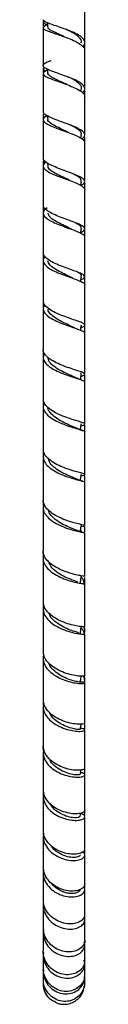
# Model space of a CAD drawing. Units: millimetres. Extents: x 42 to 1837, y 46 to 1976.
# Drawn here: x 329 to 342, y 488 to 796 of the extents above; entities that cross this region are included whole.
import ezdxf

# ---------------------------------------------------------------- set-up
doc = ezdxf.new("R2010")
doc.units = ezdxf.units.MM

msp = doc.modelspace()

# ---------------------------------------------------------------- linework, layer by layer
at = {"color": 7, "linetype": 'Continuous', "lineweight": 25}
for p, q in [((329.22, 795.16), (329.22, 793.54)), ((342.08, 788.35), (342.12, 787.8)), ((342.22, 786.17), (342.22, 787.8)), ((329.22, 780.45), (329.22, 779.22)), ((341.02, 773.26), (341.16, 774.13)), ((342.22, 772.08), (342.22, 773.16)), ((329.22, 765.86), (329.22, 764.68)), ((330.48, 765.63), (330.66, 764.49)), ((341, 758.61), (341.16, 759.69)), ((342.06, 759.26), (342.12, 758.64)), ((342.22, 757.32), (342.22, 758.64)), ((329.22, 751.39), (329.22, 750.24)), ((329.22, 749.89), (329.22, 737.7)), ((330.51, 750.85), (330.66, 749.9)), ((342.22, 742.9), (342.22, 744.25)), ((329.22, 735.19), (329.22, 722.89)), ((342.22, 728.11), (342.22, 729.92)), ((329.22, 722.73), (329.22, 720.7)), ((329.22, 707.55), (329.22, 705.73)), ((329.22, 692.25), (329.22, 690.48)), ((341.05, 684.94), (341.02, 685.29)), ((341.18, 685.49), (341.1, 685.52)), ((329.22, 676.74), (329.22, 675.01)), ((329.22, 674.66), (329.22, 661.41)), ((329.22, 661.08), (329.22, 659.29)), ((342.22, 651.36), (342.22, 653.08)), ((329.22, 645.19), (329.22, 643.47)), ((341.25, 635.42), (340.91, 635.99)), ((342.22, 635.44), (342.22, 637.13)), ((329.22, 629.25), (329.22, 627.58)), ((342.22, 619.24), (342.22, 621.21)), ((329.22, 613.41), (329.22, 611.33)), ((342.22, 604.36), (342.22, 605.51)), ((329.22, 597.8), (329.22, 597.31)), ((329.31, 581.66), (329.45, 582.08)), ((329.22, 581.67), (329.22, 581.23)), ((342.07, 575.67), (342.14, 575.05)), ((342.22, 573.91), (342.22, 575.06)), ((329.22, 568.54), (329.22, 566.87)), ((329.22, 554.17), (329.22, 553.26)), ((340.79, 546.56), (340.98, 547.55)), ((342.22, 546.77), (342.22, 548.14)), ((329.22, 542.01), (329.22, 540.74)), ((342.22, 534.78), (342.22, 536.01)), ((329.22, 530.4), (329.22, 529.22)), ((342.22, 523.99), (342.22, 525.09)), ((329.22, 520.02), (329.22, 519.17)), ((342.22, 514.57), (342.22, 515.56)), ((329.22, 511.39), (329.22, 510.59)), ((329.22, 504.13), (329.22, 503.3)), ((342.22, 500.6), (342.22, 501.26)), ((329.22, 498.8), (329.22, 498.2)), ((329.3, 498.37), (329.28, 498.19)), ((342.19, 496.57), (342.16, 496.75)), ((342.22, 496.57), (342.22, 496.85)), ((342.12, 493.77), (342.22, 494.28)), ((342.22, 494.36), (342.22, 494.55))]:
    msp.add_line(p, q, dxfattribs=at)
for points, knots in [([(342.22, 788.51), (342.22, 789.03), (342.22, 792.96), (342.22, 796.86), (342.22, 800.26)], [0, 0, 0, 0, 0.130334, 1, 1, 1, 1]), ([(329.43, 795.52), (329.33, 795.36), (329.1, 794.99), (329.53, 794.5), (330.27, 794.14), (330.54, 794.01)], [0, 0, 0, 0, 0.316498, 0.75146, 1, 1, 1, 1]), ([(341.58, 787.31), (341.73, 787.45), (342.25, 787.93), (342.3, 788.8), (341.71, 789.87), (340.32, 790.92), (338.36, 791.9), (336.06, 792.8), (333.72, 793.59), (331.62, 794.28), (330.08, 794.88), (329.24, 795.34), (329.3, 795.6), (329.32, 795.7)], [0, 0, 0, 0, 0.041423, 0.141026, 0.240668, 0.3404, 0.440266, 0.540287, 0.640446, 0.740704, 0.841017, 0.941332, 1, 1, 1, 1]), ([(330.42, 794.77), (330.44, 794.69), (330.51, 794.21), (330.59, 793.72), (330.65, 793.31)], [0, 0, 0, 0, 0.16089, 1, 1, 1, 1]), ([(330.53, 794.07), (330.41, 794.03), (329.76, 793.8), (329.24, 793.44), (329.16, 792.94), (329.96, 792.42), (331.48, 791.83), (333.53, 791.14), (335.86, 790.36), (338.17, 789.47), (340.19, 788.49), (341.59, 787.44), (342.26, 786.6), (342.15, 786.11), (342.12, 785.98)], [0, 0, 0, 0, 0.021651, 0.115783, 0.20991, 0.304074, 0.398329, 0.492722, 0.587258, 0.681925, 0.77669, 0.871499, 0.9663, 1, 1, 1, 1]), ([(329.22, 793.19), (329.22, 791.38), (329.22, 787.47), (329.22, 783.52), (329.22, 781.39)], [0, 0, 0, 0, 0.462551, 1, 1, 1, 1]), ([(336.05, 790.27), (335.73, 790.42), (334.85, 790.83), (333.27, 791.51), (331.67, 792.27), (330.71, 792.87), (330.76, 793.21), (330.77, 793.31)], [0, 0, 0, 0, 0.1198635, 0.3275479, 0.6033439, 0.8787294, 1, 1, 1, 1]), ([(341.08, 788.45), (341.12, 788.58), (341.25, 789.01), (340.86, 789.77), (339.95, 790.71), (338.55, 791.61), (337.19, 792.29), (336.35, 792.65), (336.1, 792.76)], [0, 0, 0, 0, 0.079721, 0.288128, 0.496727, 0.705578, 0.914637, 1, 1, 1, 1]), ([(342.22, 774.15), (342.22, 774.92), (342.22, 778.88), (342.22, 782.82), (342.22, 785.98)], [0, 0, 0, 0, 0.1964802, 1, 1, 1, 1]), ([(341.44, 772.89), (341.51, 772.94), (342.03, 773.29), (342.3, 773.98), (342.09, 774.95), (341.01, 775.91), (339.29, 776.85), (337.1, 777.75), (334.74, 778.59), (332.5, 779.37), (330.67, 780.09), (329.48, 780.75), (329.07, 781.38), (329.54, 782), (330.49, 782.51), (331.44, 782.84), (331.74, 782.95)], [0, 0, 0, 0, 0.012251, 0.091073, 0.169903, 0.248779, 0.327738, 0.406809, 0.485991, 0.565264, 0.644597, 0.723947, 0.803272, 0.882549, 0.961763, 1, 1, 1, 1]), ([(329.52, 780.89), (329.42, 780.81), (329.07, 780.52), (329.2, 780.12), (329.76, 779.78), (329.98, 779.65)], [0, 0, 0, 0, 0.189816, 0.695441, 1, 1, 1, 1]), ([(330.44, 779.89), (330.17, 779.76), (329.45, 779.43), (329.1, 778.9), (329.42, 778.28), (330.55, 777.62), (332.34, 776.91), (334.55, 776.14), (336.91, 775.3), (339.12, 774.4), (340.89, 773.46), (342.04, 772.52), (342.14, 771.91), (342.19, 771.61)], [0, 0, 0, 0, 0.055226, 0.150132, 0.245061, 0.340061, 0.435182, 0.530453, 0.625866, 0.721398, 0.817009, 0.912649, 1, 1, 1, 1]), ([(330.32, 780.39), (330.28, 780.26), (330.23, 780.1), (330.4, 779.93), (330.44, 779.89)], [0, 0, 0, 0, 0.745263, 1, 1, 1, 1]), ([(330.45, 780.27), (330.45, 780.24), (330.52, 779.8), (330.59, 779.36), (330.65, 778.95)], [0, 0, 0, 0, 0.060382, 1, 1, 1, 1]), ([(329.22, 778.87), (329.22, 776.2), (329.22, 772.24), (329.22, 768.26), (329.22, 766.97)], [0, 0, 0, 0, 0.675507, 1, 1, 1, 1]), ([(336.64, 775.4), (336.1, 775.65), (335, 776.16), (333.4, 776.88), (332.02, 777.57), (331.09, 778.22), (330.64, 778.68), (330.69, 778.92), (330.69, 778.96)], [0, 0, 0, 0, 0.187765, 0.381884, 0.575866, 0.769619, 0.963165, 1, 1, 1, 1]), ([(341.09, 774.13), (341.12, 774.24), (341.25, 774.65), (340.84, 775.35), (339.91, 776.21), (338.49, 777.05), (337.36, 777.61), (336.76, 777.87), (336.76, 777.87)], [0, 0, 0, 0, 0.09057, 0.317118, 0.543943, 0.770976, 0.998241, 1, 1, 1, 1]), ([(342.02, 773.67), (342.13, 773.53), (342.27, 773.36), (342.2, 773.19), (342.19, 773.16)], [0, 0, 0, 0, 0.855454, 1, 1, 1, 1]), ([(342.22, 759.66), (342.22, 760.95), (342.22, 764.94), (342.22, 768.92), (342.22, 771.61)], [0, 0, 0, 0, 0.3240334, 1, 1, 1, 1]), ([(341.29, 758.44), (341.58, 758.67), (342.24, 759.18), (342.29, 759.98), (341.6, 760.84), (340.14, 761.71), (338.13, 762.58), (335.81, 763.43), (333.48, 764.27), (331.42, 765.08), (329.95, 765.87), (329.21, 766.49), (329.3, 766.85), (329.32, 766.97)], [0, 0, 0, 0, 0.080034, 0.176953, 0.273905, 0.37093, 0.468064, 0.565318, 0.662685, 0.76014, 0.857644, 0.955146, 1, 1, 1, 1]), ([(329.54, 766.38), (329.53, 766.37), (329.16, 766.16), (329.21, 765.78), (329.33, 765.4), (329.77, 765.2), (329.77, 765.19)], [0, 0, 0, 0, 0.008586, 0.502452, 0.996291, 1, 1, 1, 1]), ([(330.38, 765.66), (330.36, 765.65), (329.8, 765.39), (329.3, 764.9), (329.12, 764.16), (329.84, 763.4), (331.28, 762.62), (333.29, 761.81), (335.61, 760.98), (337.94, 760.12), (340, 759.26), (341.47, 758.39), (342.22, 757.68), (342.14, 757.26), (342.12, 757.13)], [0, 0, 0, 0, 0.003491, 0.098392, 0.1933, 0.288264, 0.383326, 0.478523, 0.57386, 0.669325, 0.764895, 0.860531, 0.95619, 1, 1, 1, 1]), ([(329.22, 764.45), (329.22, 760.93), (329.22, 756.91), (329.22, 752.9), (329.22, 752.41)], [0, 0, 0, 0, 0.877246, 1, 1, 1, 1]), ([(330.32, 765.79), (330.3, 765.75), (330.21, 765.53), (330.31, 765.32), (330.55, 765.15), (330.56, 765.14)], [0, 0, 0, 0, 0.205602, 0.989355, 1, 1, 1, 1]), ([(337.07, 760.46), (336.65, 760.67), (335.44, 761.27), (333.25, 762.24), (331.43, 763.35), (330.54, 764.09), (330.69, 764.48), (330.7, 764.51)], [0, 0, 0, 0, 0.146345, 0.423192, 0.699648, 0.975633, 1, 1, 1, 1]), ([(341.03, 759.69), (341.08, 759.79), (341.34, 760.29), (340.44, 761.19), (338.92, 762.16), (337.65, 762.73), (337.26, 762.9)], [0, 0, 0, 0, 0.101036, 0.469468, 0.838459, 1, 1, 1, 1]), ([(342.22, 745.04), (342.22, 747.11), (342.22, 751.13), (342.22, 755.16), (342.22, 757.13)], [0, 0, 0, 0, 0.512278, 1, 1, 1, 1]), ([(329.49, 751.76), (329.42, 751.71), (329.07, 751.47), (329.15, 751.18), (329.63, 750.92), (329.77, 750.84)], [0, 0, 0, 0, 0.169118, 0.747404, 1, 1, 1, 1]), ([(340.96, 743.79), (341.23, 743.94), (341.97, 744.33), (342.33, 744.97), (342.04, 745.72), (340.91, 746.49), (339.13, 747.3), (336.92, 748.12), (334.56, 748.98), (332.33, 749.85), (330.56, 750.73), (329.4, 751.59), (329.3, 752.14), (329.26, 752.41)], [0, 0, 0, 0, 0.055369, 0.150461, 0.24557, 0.340731, 0.435975, 0.53132, 0.626766, 0.722299, 0.817895, 0.913516, 1, 1, 1, 1]), ([(330.17, 751.12), (330.04, 751.04), (329.45, 750.68), (329.13, 750.03), (329.35, 749.16), (330.42, 748.28), (332.16, 747.4), (334.35, 746.53), (336.71, 745.67), (338.95, 744.84), (340.77, 744.04), (342, 743.26), (342.14, 742.77), (342.21, 742.52)], [0, 0, 0, 0, 0.027323, 0.124357, 0.221439, 0.318601, 0.415876, 0.513291, 0.610839, 0.708509, 0.806278, 0.904106, 1, 1, 1, 1]), ([(337.56, 745.4), (337.04, 745.66), (335.82, 746.25), (333.73, 747.21), (331.85, 748.31), (330.73, 749.22), (330.79, 749.76), (330.8, 749.91)], [0, 0, 0, 0, 0.174924, 0.40754, 0.63988, 0.902964, 1, 1, 1, 1]), ([(341.08, 745.09), (341.09, 745.31), (341.13, 745.83), (340.26, 746.57), (339.22, 747.1), (338.8, 747.32)], [0, 0, 0, 0, 0.3097943, 0.7177334, 1, 1, 1, 1]), ([(340.97, 743.84), (340.97, 743.84), (341.04, 744.26), (341.1, 744.68), (341.16, 745.09)], [0, 0, 0, 0, 0.008678, 1, 1, 1, 1]), ([(341.96, 744.9), (342.1, 744.73), (342.26, 744.51), (342.19, 744.29), (342.18, 744.25)], [0, 0, 0, 0, 0.814802, 1, 1, 1, 1]), ([(342.22, 730.27), (342.22, 733.37), (342.22, 737.45), (342.22, 741.54), (342.22, 742.52)], [0, 0, 0, 0, 0.759724, 1, 1, 1, 1]), ([(330.42, 736.84), (330.41, 736.83), (329.86, 736.52), (329.34, 735.87), (329.1, 734.89), (329.78, 733.89), (331.19, 732.91), (333.18, 731.96), (335.49, 731.06), (337.83, 730.22), (339.92, 729.45), (341.43, 728.74), (342.21, 728.18), (342.14, 727.86), (342.11, 727.76)], [0, 0, 0, 0, 0.001, 0.095928, 0.190874, 0.285887, 0.380997, 0.476231, 0.571609, 0.667118, 0.762738, 0.858439, 0.954178, 1, 1, 1, 1]), ([(329.22, 737.02), (329.22, 736.53), (329.22, 735.98), (329.22, 735.44), (329.22, 735.38)], [0, 0, 0, 0, 0.89079, 1, 1, 1, 1]), ([(340.98, 729.16), (341.04, 729.18), (341.64, 729.44), (342.16, 729.88), (342.31, 730.53), (341.56, 731.19), (340.09, 731.9), (338.05, 732.67), (335.72, 733.5), (333.39, 734.39), (331.34, 735.34), (329.91, 736.32), (329.2, 737.12), (329.29, 737.58), (329.32, 737.7)], [0, 0, 0, 0, 0.010046, 0.105171, 0.200286, 0.295428, 0.390633, 0.48593, 0.581325, 0.676806, 0.772357, 0.867943, 0.963522, 1, 1, 1, 1]), ([(338.04, 730.21), (337.52, 730.46), (336.32, 731.03), (334.2, 732.02), (332.26, 733.14), (330.96, 734.2), (330.8, 734.89), (330.73, 735.19)], [0, 0, 0, 0, 0.170799, 0.391443, 0.61187, 0.831978, 1, 1, 1, 1]), ([(341.05, 730.34), (341.09, 730.49), (341.19, 730.9), (340.59, 731.43), (339.79, 731.85), (339.55, 731.97)], [0, 0, 0, 0, 0.283011, 0.786188, 1, 1, 1, 1]), ([(340.95, 728.93), (340.96, 728.99), (341.03, 729.46), (341.1, 729.93), (341.16, 730.34)], [0, 0, 0, 0, 0.128121, 1, 1, 1, 1]), ([(342.22, 715.33), (342.22, 719.03), (342.22, 723.16), (342.22, 727.32), (342.22, 727.76)], [0, 0, 0, 0, 0.894101, 1, 1, 1, 1]), ([(329.8, 721.6), (329.55, 721.25), (329.06, 720.54), (329.36, 719.43), (330.41, 718.33), (332.15, 717.28), (334.35, 716.3), (336.72, 715.42), (338.97, 714.64), (340.79, 713.95), (342, 713.36), (342.14, 713), (342.2, 712.82)], [0, 0, 0, 0, 0.0971819, 0.1975571, 0.298025, 0.398615, 0.499354, 0.600246, 0.7012705, 0.8023964, 0.9035849, 1, 1, 1, 1]), ([(341.01, 714.39), (341.25, 714.49), (341.96, 714.79), (342.33, 715.25), (342.06, 715.8), (340.95, 716.4), (339.18, 717.07), (336.96, 717.84), (334.59, 718.71), (332.36, 719.69), (330.57, 720.74), (329.4, 721.82), (329.29, 722.54), (329.24, 722.89)], [0, 0, 0, 0, 0.0482612, 0.1437861, 0.2393075, 0.3348654, 0.4304996, 0.5262235, 0.6220356, 0.7179248, 0.8138583, 0.9097944, 1, 1, 1, 1]), ([(329.22, 720.35), (329.22, 719.41), (329.22, 715.22), (329.22, 711.07), (329.22, 707.86)], [0, 0, 0, 0, 0.225358, 1, 1, 1, 1]), ([(338.52, 714.87), (337.97, 715.13), (336.79, 715.68), (334.64, 716.68), (332.63, 717.82), (331.1, 719.04), (330.82, 719.88), (330.68, 720.29)], [0, 0, 0, 0, 0.179465, 0.379995, 0.589767, 0.799273, 1, 1, 1, 1]), ([(341.05, 715.41), (341.09, 715.5), (341.25, 715.82), (340.83, 716.2), (340.15, 716.55), (339.99, 716.63)], [0, 0, 0, 0, 0.223974, 0.819173, 1, 1, 1, 1]), ([(340.92, 713.84), (340.94, 713.96), (341.02, 714.48), (341.1, 715), (341.17, 715.41)], [0, 0, 0, 0, 0.214283, 1, 1, 1, 1]), ([(342.22, 713.13), (342.22, 713.44), (342.22, 714.16), (342.22, 714.88), (342.22, 715.3)], [0, 0, 0, 0, 0.433221, 1, 1, 1, 1]), ([(342.22, 700.18), (342.22, 701.14), (342.22, 705.34), (342.22, 709.56), (342.22, 712.82)], [0, 0, 0, 0, 0.228925, 1, 1, 1, 1]), ([(329.75, 706.53), (329.62, 706.39), (329.15, 705.85), (329.16, 704.87), (329.83, 703.64), (331.3, 702.47), (333.32, 701.39), (335.66, 700.43), (338, 699.61), (340.07, 698.92), (341.52, 698.36), (342.24, 697.97), (342.14, 697.75), (342.12, 697.69)], [0, 0, 0, 0, 0.038146, 0.140039, 0.242009, 0.344096, 0.446325, 0.548712, 0.651247, 0.7539, 0.856634, 0.95941, 1, 1, 1, 1]), ([(329.22, 705.36), (329.22, 702.92), (329.22, 698.63), (329.22, 694.42), (329.22, 692.6)], [0, 0, 0, 0, 0.5696028, 1, 1, 1, 1]), ([(341.02, 699.37), (341.4, 699.53), (342.17, 699.86), (342.32, 700.31), (341.68, 700.79), (340.26, 701.35), (338.26, 702.02), (335.93, 702.82), (333.58, 703.77), (331.49, 704.84), (329.98, 706.01), (329.21, 707.04), (329.3, 707.65), (329.33, 707.86)], [0, 0, 0, 0, 0.0927, 0.187987, 0.283279, 0.378621, 0.474036, 0.569532, 0.665109, 0.760741, 0.856389, 0.952021, 1, 1, 1, 1]), ([(338.98, 699.37), (338.4, 699.64), (337.23, 700.18), (335.06, 701.17), (332.99, 702.32), (331.44, 703.61), (330.65, 704.6), (330.72, 705.14), (330.73, 705.2)], [0, 0, 0, 0, 0.187674, 0.379168, 0.570471, 0.770524, 0.970295, 1, 1, 1, 1]), ([(340.9, 698.58), (340.93, 698.74), (341.02, 699.31), (341.1, 699.88), (341.17, 700.29)], [0, 0, 0, 0, 0.285361, 1, 1, 1, 1]), ([(342.22, 698.04), (342.22, 698.24), (342.22, 698.96), (342.22, 699.7), (342.22, 700.24)], [0, 0, 0, 0, 0.266075, 1, 1, 1, 1]), ([(342.22, 684.83), (342.22, 687.44), (342.22, 691.71), (342.22, 696.02), (342.22, 697.69)], [0, 0, 0, 0, 0.611163, 1, 1, 1, 1]), ([(341.05, 684.17), (341.19, 684.21), (341.84, 684.42), (342.28, 684.7), (342.19, 685.08), (341.21, 685.5), (339.54, 686.04), (337.38, 686.73), (334.99, 687.6), (332.71, 688.64), (330.79, 689.84), (329.6, 691.13), (329.09, 692.08), (329.24, 692.56), (329.25, 692.6)], [0, 0, 0, 0, 0.027324, 0.12364, 0.219934, 0.316248, 0.412609, 0.509036, 0.605538, 0.7021, 0.798695, 0.895292, 0.991854, 1, 1, 1, 1]), ([(329.63, 691.28), (329.45, 690.91), (329.05, 690.1), (329.46, 688.81), (330.61, 687.51), (332.45, 686.31), (334.7, 685.25), (337.08, 684.36), (339.3, 683.65), (341.03, 683.09), (342.08, 682.69), (342.13, 682.46), (342.14, 682.37)], [0, 0, 0, 0, 0.087852, 0.191355, 0.294966, 0.398715, 0.502615, 0.606669, 0.710856, 0.815144, 0.919493, 1, 1, 1, 1]), ([(329.22, 690.13), (329.22, 686.22), (329.22, 681.85), (329.22, 677.55), (329.22, 677.09)], [0, 0, 0, 0, 0.893708, 1, 1, 1, 1]), ([(339.34, 683.72), (338.89, 683.93), (337.9, 684.39), (335.76, 685.33), (333.53, 686.51), (331.75, 687.88), (330.77, 689.05), (330.78, 689.74), (330.78, 689.92)], [0, 0, 0, 0, 0.157508, 0.351141, 0.544602, 0.73781, 0.930736, 1, 1, 1, 1]), ([(341.18, 683.02), (340.87, 683.13), (340.25, 683.34), (339.64, 683.61), (339.33, 683.73)], [0, 0, 0, 0, 0.510539, 1, 1, 1, 1]), ([(340.88, 683.13), (340.92, 683.33), (341.01, 683.93), (341.11, 684.54), (341.17, 684.94)], [0, 0, 0, 0, 0.331908, 1, 1, 1, 1]), ([(342.22, 682.56), (342.22, 682.83), (342.22, 683.46), (342.22, 684.11), (342.22, 684.48)], [0, 0, 0, 0, 0.4283979, 1, 1, 1, 1]), ([(342.22, 669.24), (342.22, 673.51), (342.22, 677.87), (342.22, 682.28), (342.22, 682.36)], [0, 0, 0, 0, 0.979709, 1, 1, 1, 1]), ([(329.61, 675.8), (329.49, 675.62), (329.08, 674.97), (329.24, 673.79), (330.1, 672.36), (331.74, 671.03), (333.87, 669.86), (336.26, 668.88), (338.57, 668.12), (340.53, 667.56), (341.78, 667.15), (342.33, 666.93), (342.19, 666.81), (342.18, 666.8)], [0, 0, 0, 0, 0.041189, 0.145971, 0.250846, 0.355853, 0.461009, 0.566314, 0.671759, 0.777323, 0.882968, 0.988658, 1, 1, 1, 1]), ([(341.06, 668.71), (341.32, 668.78), (342.03, 668.99), (342.34, 669.24), (341.96, 669.55), (340.73, 669.94), (338.87, 670.48), (336.59, 671.22), (334.19, 672.16), (331.99, 673.31), (330.31, 674.63), (329.32, 675.92), (329.31, 676.75), (329.31, 677.09)], [0, 0, 0, 0, 0.055588, 0.152799, 0.250004, 0.347227, 0.444493, 0.54182, 0.639204, 0.736628, 0.834072, 0.931501, 1, 1, 1, 1]), ([(339.6, 667.92), (339.49, 667.98), (338.99, 668.24), (337.37, 668.89), (335.15, 669.93), (332.95, 671.22), (331.4, 672.71), (330.63, 673.8), (330.7, 674.36), (330.7, 674.38)], [0, 0, 0, 0, 0.054864, 0.242718, 0.430475, 0.618065, 0.80543, 0.992513, 1, 1, 1, 1]), ([(340.87, 667.46), (340.9, 667.69), (341.01, 668.33), (341.11, 668.97), (341.17, 669.37)], [0, 0, 0, 0, 0.3737881, 1, 1, 1, 1]), ([(342.22, 667.16), (342.22, 667.53), (342.22, 668.11), (342.22, 668.69), (342.22, 668.89)], [0, 0, 0, 0, 0.661603, 1, 1, 1, 1]), ([(341.42, 667.27), (341.12, 667.36), (340.54, 667.56), (339.95, 667.79), (339.66, 667.91)], [0, 0, 0, 0, 0.5090545, 1, 1, 1, 1]), ([(342.22, 653.43), (342.22, 657.73), (342.22, 662.16), (342.22, 666.67), (342.22, 666.81)], [0, 0, 0, 0, 0.970055, 1, 1, 1, 1]), ([(329.55, 660.22), (329.51, 660.18), (329.13, 659.64), (329.16, 658.53), (329.74, 656.98), (331.19, 655.52), (333.2, 654.23), (335.56, 653.16), (337.93, 652.34), (340.02, 651.75), (341.51, 651.36), (342.24, 651.15), (342.14, 651.04), (342.12, 651.01)], [0, 0, 0, 0, 0.009344, 0.114391, 0.219497, 0.324749, 0.430114, 0.535645, 0.641298, 0.747076, 0.852941, 0.958854, 1, 1, 1, 1]), ([(341.08, 653), (341.42, 653.09), (342.16, 653.28), (342.33, 653.48), (341.71, 653.73), (340.29, 654.1), (338.27, 654.66), (335.92, 655.45), (333.55, 656.48), (331.44, 657.75), (329.95, 659.19), (329.2, 660.44), (329.3, 661.19), (329.32, 661.41)], [0, 0, 0, 0, 0.082551, 0.179794, 0.277025, 0.37431, 0.47163, 0.569026, 0.666465, 0.76395, 0.861443, 0.958907, 1, 1, 1, 1]), ([(329.22, 658.94), (329.22, 658.82), (329.22, 654.29), (329.22, 649.86), (329.22, 645.54)], [0, 0, 0, 0, 0.025755, 1, 1, 1, 1]), ([(339.78, 651.95), (339.47, 652.09), (338.72, 652.43), (336.77, 653.22), (334.5, 654.34), (332.46, 655.75), (331.06, 657.23), (330.86, 658.25), (330.77, 658.69)], [0, 0, 0, 0, 0.1286936, 0.3117348, 0.4946792, 0.6774918, 0.8599808, 1, 1, 1, 1]), ([(340.85, 651.57), (340.89, 651.83), (341, 652.5), (341.1, 653.16), (341.17, 653.56)], [0, 0, 0, 0, 0.40556, 1, 1, 1, 1]), ([(341.65, 651.31), (341.35, 651.4), (340.74, 651.59), (340.13, 651.83), (339.83, 651.95)], [0, 0, 0, 0, 0.510493, 1, 1, 1, 1]), ([(342.22, 637.48), (342.22, 641.63), (342.22, 646.11), (342.22, 650.67), (342.22, 651.01)], [0, 0, 0, 0, 0.926113, 1, 1, 1, 1]), ([(342.11, 637.48), (342.14, 637.5), (342.22, 637.57), (341.43, 637.73), (339.89, 638.07), (337.76, 638.64), (335.38, 639.48), (333.03, 640.6), (331.03, 641.97), (329.71, 643.53), (329.12, 644.76), (329.27, 645.42), (329.29, 645.54)], [0, 0, 0, 0, 0.055061, 0.169946, 0.284918, 0.399949, 0.515081, 0.630276, 0.745533, 0.860814, 0.976071, 1, 1, 1, 1]), ([(329.54, 644.29), (329.39, 643.88), (329.05, 642.92), (329.53, 641.38), (330.77, 639.81), (332.68, 638.41), (334.98, 637.25), (337.39, 636.36), (339.58, 635.75), (341.23, 635.38), (342.15, 635.2), (342.13, 635.12), (342.12, 635.09)], [0, 0, 0, 0, 0.080923, 0.187079, 0.293364, 0.39974, 0.506267, 0.612897, 0.719649, 0.826482, 0.933367, 1, 1, 1, 1]), ([(329.22, 643.12), (329.22, 641.58), (329.22, 637.01), (329.22, 632.56), (329.22, 629.6)], [0, 0, 0, 0, 0.3368642, 1, 1, 1, 1]), ([(339.95, 635.86), (339.93, 635.87), (339.63, 636.03), (338.28, 636.5), (336.17, 637.4), (333.87, 638.63), (332.02, 640.15), (330.95, 641.43), (330.88, 642.18), (330.87, 642.32)], [0, 0, 0, 0, 0.013979, 0.202727, 0.391451, 0.580025, 0.768486, 0.956643, 1, 1, 1, 1]), ([(340.83, 635.55), (340.88, 635.85), (340.99, 636.54), (341.11, 637.23), (341.17, 637.62)], [0, 0, 0, 0, 0.433685, 1, 1, 1, 1]), ([(341.92, 635.23), (341.6, 635.31), (340.98, 635.48), (340.31, 635.73), (339.98, 635.85)], [0, 0, 0, 0, 0.513072, 1, 1, 1, 1]), ([(341.1, 637.18), (341.13, 637.18), (341.71, 637.31), (341.91, 637.35), (342.09, 637.4)], [0, 0, 0, 0, 0.063481, 1, 1, 1, 1]), ([(342.22, 621.56), (342.22, 625.36), (342.22, 629.82), (342.22, 634.4), (342.22, 635.09)], [0, 0, 0, 0, 0.848461, 1, 1, 1, 1]), ([(342.12, 621.57), (342.13, 621.58), (342.15, 621.6), (341.19, 621.72), (339.52, 622.03), (337.31, 622.61), (334.9, 623.5), (332.61, 624.69), (330.69, 626.16), (329.54, 627.82), (329.06, 629.01), (329.22, 629.6), (329.23, 629.6)], [0, 0, 0, 0, 0.077975, 0.192703, 0.307546, 0.422475, 0.537527, 0.652659, 0.767861, 0.883099, 0.998317, 1, 1, 1, 1]), ([(329.51, 628.28), (329.4, 628.02), (329.05, 627.19), (329.38, 625.73), (330.45, 624.05), (332.25, 622.55), (334.5, 621.31), (336.91, 620.37), (339.17, 619.75), (340.96, 619.4), (342.07, 619.25), (342.13, 619.23), (342.16, 619.21)], [0, 0, 0, 0, 0.050121, 0.157307, 0.264602, 0.371971, 0.479482, 0.587088, 0.694815, 0.802615, 0.910461, 1, 1, 1, 1]), ([(329.22, 627.23), (329.22, 624.32), (329.22, 619.77), (329.22, 615.35), (329.22, 613.76)], [0, 0, 0, 0, 0.638839, 1, 1, 1, 1]), ([(340.07, 619.81), (339.9, 619.88), (339.41, 620.07), (337.74, 620.63), (335.51, 621.6), (333.32, 622.94), (331.6, 624.47), (331.13, 625.6), (330.93, 626.11)], [0, 0, 0, 0, 0.098865, 0.286033, 0.473203, 0.660192, 0.847071, 1, 1, 1, 1]), ([(340.79, 619.4), (340.85, 619.79), (340.98, 620.56), (341.11, 621.32), (341.17, 621.71)], [0, 0, 0, 0, 0.4999989, 1, 1, 1, 1]), ([(342.07, 619.18), (342.01, 619.68), (341.91, 620.49), (341.34, 621.19), (341.13, 621.46)], [0, 0, 0, 0, 0.617006, 1, 1, 1, 1]), ([(342.22, 605.86), (342.22, 609.1), (342.22, 613.5), (342.22, 618.02), (342.22, 619.21)], [0, 0, 0, 0, 0.736537, 1, 1, 1, 1]), ([(342.17, 605.86), (342.14, 605.85), (342.07, 605.81), (340.93, 605.86), (339.14, 606.14), (336.87, 606.73), (334.46, 607.66), (332.21, 608.93), (330.44, 610.49), (329.35, 612.14), (329.3, 613.26), (329.28, 613.76)], [0, 0, 0, 0, 0.100376, 0.215037, 0.329842, 0.444764, 0.559837, 0.675012, 0.790269, 0.905566, 1, 1, 1, 1]), ([(329.45, 612.45), (329.39, 612.31), (329.06, 611.59), (329.28, 610.21), (330.18, 608.44), (331.88, 606.85), (334.06, 605.53), (336.47, 604.54), (338.77, 603.9), (340.7, 603.57), (341.87, 603.49), (342.37, 603.53), (342.21, 603.55), (342.21, 603.55)], [0, 0, 0, 0, 0.024561, 0.13225, 0.240029, 0.34787, 0.455851, 0.563926, 0.67212, 0.780379, 0.888674, 0.996968, 1, 1, 1, 1]), ([(329.22, 611.44), (329.22, 607.25), (329.22, 602.77), (329.22, 598.43), (329.22, 598.15)], [0, 0, 0, 0, 0.935718, 1, 1, 1, 1]), ([(340.37, 603.95), (339.98, 604.05), (339.21, 604.27), (337.15, 604.95), (334.87, 606), (332.79, 607.45), (331.39, 608.86), (331.12, 609.8), (331.04, 610.09)], [0, 0, 0, 0, 0.1836149, 0.3673365, 0.5510861, 0.7346418, 0.9180691, 1, 1, 1, 1]), ([(340.79, 603.74), (340.86, 604.12), (340.98, 604.87), (341.11, 605.63), (341.17, 606)], [0, 0, 0, 0, 0.499999, 1, 1, 1, 1]), ([(341.09, 605.5), (341.17, 605.41), (341.68, 604.84), (341.84, 604.15), (341.97, 603.57)], [0, 0, 0, 0, 0.1587, 1, 1, 1, 1]), ([(342.07, 603.56), (342.16, 604.01), (342.31, 604.73), (342.03, 605.42), (341.93, 605.67)], [0, 0, 0, 0, 0.6328292, 1, 1, 1, 1]), ([(342.22, 590.54), (342.22, 593.05), (342.22, 597.31), (342.22, 601.73), (342.22, 603.55)], [0, 0, 0, 0, 0.589631, 1, 1, 1, 1]), ([(342.19, 590.53), (342.2, 590.53), (342.35, 590.47), (341.85, 590.34), (340.64, 590.33), (338.71, 590.58), (336.4, 591.19), (334, 592.17), (331.82, 593.52), (330.18, 595.17), (329.28, 596.76), (329.31, 597.78), (329.32, 598.15)], [0, 0, 0, 0, 0.009566, 0.124382, 0.239292, 0.354362, 0.469563, 0.584931, 0.700422, 0.816017, 0.931672, 1, 1, 1, 1]), ([(329.39, 596.98), (329.38, 596.97), (329.07, 596.35), (329.21, 595.02), (329.94, 593.17), (331.51, 591.49), (333.62, 590.09), (336, 589.04), (338.35, 588.38), (340.36, 588.08), (341.75, 588.06), (342.36, 588.23), (342.03, 588.4), (341.42, 588.53), (340.81, 588.48), (340.8, 588.47)], [0, 0, 0, 0, 0.002761, 0.092948, 0.183203, 0.273501, 0.363907, 0.454377, 0.544938, 0.63555, 0.726198, 0.816852, 0.907461, 0.998003, 1, 1, 1, 1]), ([(329.22, 595.89), (329.22, 592.35), (329.22, 588.03), (329.22, 583.85), (329.22, 583.09)], [0, 0, 0, 0, 0.818069, 1, 1, 1, 1]), ([(340.71, 588.46), (340.74, 588.46), (340.88, 588.49), (340.18, 588.55), (338.67, 588.89), (336.53, 589.6), (334.24, 590.74), (332.31, 592.3), (331.15, 593.62), (331.02, 594.38), (331, 594.48)], [0, 0, 0, 0, 0.0314799, 0.1891413, 0.3469442, 0.5047939, 0.6626796, 0.8203964, 0.9779611, 1, 1, 1, 1]), ([(340.79, 588.46), (340.86, 588.83), (340.97, 589.46), (341.08, 590.1), (341.12, 590.37)], [0, 0, 0, 0, 0.576941, 1, 1, 1, 1]), ([(341.78, 590.38), (341.88, 590.18), (342.2, 589.57), (342.15, 588.91), (342.11, 588.45)], [0, 0, 0, 0, 0.317701, 1, 1, 1, 1]), ([(342.08, 589.16), (342.08, 589.18), (342.26, 589.59), (342.18, 590.04), (342.11, 590.47)], [0, 0, 0, 0, 0.031983, 1, 1, 1, 1]), ([(342.22, 575.76), (342.22, 577.41), (342.22, 581.48), (342.22, 585.74), (342.22, 588.27)], [0, 0, 0, 0, 0.407066, 1, 1, 1, 1]), ([(342.12, 575.75), (342.16, 575.72), (342.28, 575.58), (341.63, 575.36), (340.24, 575.28), (338.21, 575.52), (335.85, 576.15), (333.48, 577.2), (331.39, 578.64), (329.92, 580.39), (329.19, 581.93), (329.29, 582.84), (329.32, 583.09)], [0, 0, 0, 0, 0.036514, 0.150846, 0.265308, 0.37996, 0.494768, 0.609753, 0.724881, 0.840121, 0.955441, 1, 1, 1, 1]), ([(329.43, 581.93), (329.32, 581.42), (329.08, 580.26), (329.73, 578.44), (331.12, 576.67), (333.13, 575.18), (335.47, 574.07), (337.85, 573.37), (339.96, 573.08), (341.5, 573.12), (342.3, 573.39), (342.18, 573.72), (341.62, 573.97), (340.95, 573.97), (340.84, 573.97)], [0, 0, 0, 0, 0.0717439, 0.1625643, 0.2534152, 0.3443633, 0.4353667, 0.5264652, 0.6176176, 0.7088177, 0.8000255, 0.8911856, 0.9822663, 1, 1, 1, 1]), ([(329.22, 580.88), (329.22, 577.87), (329.22, 573.73), (329.22, 569.76), (329.22, 568.67)], [0, 0, 0, 0, 0.725657, 1, 1, 1, 1]), ([(340.67, 573.72), (340.69, 573.71), (340.76, 573.67), (339.83, 573.68), (338.12, 574), (335.89, 574.76), (333.67, 576.01), (331.94, 577.48), (331.41, 578.58), (331.21, 579.03)], [0, 0, 0, 0, 0.0747032, 0.2379291, 0.4013336, 0.5647449, 0.7281837, 0.8914519, 1, 1, 1, 1]), ([(340.79, 573.72), (340.86, 574.08), (340.95, 574.63), (341.05, 575.18), (341.08, 575.38)], [0, 0, 0, 0, 0.6501831, 1, 1, 1, 1]), ([(342.22, 561.68), (342.22, 562.39), (342.22, 566.23), (342.22, 570.27), (342.22, 573.56)], [0, 0, 0, 0, 0.187218, 1, 1, 1, 1]), ([(342.12, 561.68), (342.13, 561.58), (342.18, 561.33), (341.31, 561), (339.72, 560.87), (337.58, 561.12), (335.19, 561.81), (332.88, 562.95), (330.92, 564.5), (329.66, 566.36), (329.11, 567.81), (329.25, 568.57), (329.27, 568.66)], [0, 0, 0, 0, 0.066005, 0.180135, 0.294441, 0.40898, 0.523724, 0.638668, 0.753773, 0.868974, 0.984252, 1, 1, 1, 1]), ([(329.45, 567.51), (329.35, 567.17), (329.06, 566.18), (329.51, 564.47), (330.69, 562.59), (332.57, 561), (334.84, 559.79), (337.24, 559.04), (339.44, 558.73), (341.15, 558.82), (342.16, 559.19), (342.3, 559.68), (341.83, 560.09), (341.1, 560.19), (340.89, 560.22)], [0, 0, 0, 0, 0.0465871, 0.1378594, 0.2291482, 0.3205372, 0.4119933, 0.5035678, 0.5952053, 0.6869022, 0.7785963, 0.8702386, 0.9617877, 1, 1, 1, 1]), ([(329.22, 566.52), (329.22, 563.93), (329.22, 560.01), (329.22, 556.3), (329.22, 555.03)], [0, 0, 0, 0, 0.6580092, 1, 1, 1, 1]), ([(340.69, 559.7), (340.67, 559.65), (340.61, 559.5), (339.42, 559.45), (337.53, 559.77), (335.24, 560.59), (333.12, 561.95), (331.7, 563.27), (331.39, 564.14), (331.32, 564.32)], [0, 0, 0, 0, 0.118161, 0.285778, 0.453601, 0.621399, 0.789188, 0.956799, 1, 1, 1, 1]), ([(340.79, 559.7), (340.86, 560.05), (340.94, 560.49), (341.02, 560.93), (341.03, 561.03)], [0, 0, 0, 0, 0.78146, 1, 1, 1, 1]), ([(342.22, 559.9), (342.22, 560.22), (342.22, 560.76), (342.22, 561.31), (342.22, 561.53)], [0, 0, 0, 0, 0.601294, 1, 1, 1, 1]), ([(342.22, 548.49), (342.22, 549.8), (342.22, 553.37), (342.22, 557.15), (342.22, 559.55)], [0, 0, 0, 0, 0.366984, 1, 1, 1, 1]), ([(342.2, 548.5), (342.14, 548.29), (342.03, 547.86), (340.83, 547.4), (339.03, 547.25), (336.78, 547.55), (334.4, 548.35), (332.18, 549.62), (330.44, 551.31), (329.35, 553.18), (329.3, 554.46), (329.28, 555.04)], [0, 0, 0, 0, 0.107584, 0.220863, 0.334343, 0.448067, 0.56204, 0.67623, 0.790613, 0.905076, 1, 1, 1, 1]), ([(329.41, 553.96), (329.36, 553.82), (329.05, 553.02), (329.31, 551.46), (330.23, 549.47), (331.92, 547.75), (334.09, 546.42), (336.47, 545.56), (338.76, 545.21), (340.65, 545.3), (341.91, 545.76), (342.35, 546.4), (342.04, 547.04), (341.27, 547.3), (340.95, 547.41)], [0, 0, 0, 0, 0.0182952, 0.1095458, 0.2008139, 0.2921899, 0.3836455, 0.4752284, 0.566874, 0.6585932, 0.7503194, 0.8420322, 0.9336728, 1, 1, 1, 1]), ([(329.22, 552.96), (329.22, 550.71), (329.22, 547.06), (329.22, 543.67), (329.22, 542.36)], [0, 0, 0, 0, 0.614804, 1, 1, 1, 1]), ([(340.77, 546.57), (340.66, 546.43), (340.44, 546.16), (338.96, 546.03), (336.91, 546.36), (334.63, 547.28), (332.51, 548.72), (331.67, 550.03), (331.24, 550.67)], [0, 0, 0, 0, 0.16177, 0.329958, 0.498366, 0.666722, 0.834996, 1, 1, 1, 1]), ([(342.22, 536.36), (342.22, 538.09), (342.22, 541.33), (342.22, 544.82), (342.22, 546.46)], [0, 0, 0, 0, 0.532035, 1, 1, 1, 1]), ([(342.12, 536.36), (342.15, 536.25), (342.26, 535.86), (341.57, 535.23), (340.16, 534.71), (338.13, 534.61), (335.8, 535.02), (333.46, 535.97), (331.4, 537.43), (329.93, 539.28), (329.2, 541.01), (329.29, 542.04), (329.32, 542.36)], [0, 0, 0, 0, 0.043983, 0.156366, 0.268955, 0.381773, 0.494808, 0.6081, 0.721603, 0.835339, 0.949182, 1, 1, 1, 1]), ([(329.22, 540.39), (329.22, 538.41), (329.22, 535.07), (329.22, 532), (329.22, 530.75)], [0, 0, 0, 0, 0.5952347, 1, 1, 1, 1]), ([(329.38, 541.14), (329.3, 540.65), (329.12, 539.44), (329.8, 537.53), (331.2, 535.65), (333.21, 534.15), (335.53, 533.14), (337.88, 532.68), (339.95, 532.73), (341.49, 533.22), (342.26, 534), (342.3, 534.79), (341.76, 535.2), (341.55, 535.35)], [0, 0, 0, 0, 0.067981, 0.164577, 0.261265, 0.358027, 0.454892, 0.551826, 0.648866, 0.745961, 0.843111, 0.940217, 1, 1, 1, 1]), ([(340.71, 534.46), (340.73, 534.42), (340.82, 534.17), (340.03, 533.77), (338.46, 533.58), (336.26, 533.95), (334.04, 534.98), (332.4, 536.17), (331.91, 537.07), (331.79, 537.29)], [0, 0, 0, 0, 0.031341, 0.2131164, 0.3951394, 0.577385, 0.7595442, 0.9415055, 1, 1, 1, 1]), ([(342.22, 525.44), (342.22, 527.41), (342.22, 530.27), (342.22, 533.44), (342.22, 534.43)], [0, 0, 0, 0, 0.686134, 1, 1, 1, 1]), ([(329.39, 529.82), (329.33, 529.61), (329.06, 528.7), (329.41, 526.98), (330.45, 524.94), (332.21, 523.22), (334.41, 522), (336.77, 521.34), (339, 521.28), (340.82, 521.74), (341.97, 522.59), (342.38, 523.59), (342.02, 524.2), (341.87, 524.46)], [0, 0, 0, 0, 0.0288906, 0.1281392, 0.2274351, 0.3268396, 0.4263488, 0.5259963, 0.6257855, 0.7256855, 0.8256639, 0.9256081, 1, 1, 1, 1]), ([(342.19, 525.44), (342.14, 525.12), (342.06, 524.44), (340.93, 523.59), (339.19, 523.1), (336.99, 523.13), (334.64, 523.73), (332.41, 524.91), (330.61, 526.6), (329.42, 528.61), (329.3, 530.05), (329.24, 530.75)], [0, 0, 0, 0, 0.10217, 0.214231, 0.326553, 0.43918, 0.552063, 0.665224, 0.778598, 0.892168, 1, 1, 1, 1]), ([(329.22, 528.87), (329.22, 528.45), (329.22, 525.59), (329.22, 522.74), (329.22, 520.53), (329.22, 520.44)], [0, 0, 0, 0, 0.143502, 0.965539, 1, 1, 1, 1]), ([(340.75, 523.57), (340.75, 523.55), (340.78, 523.34), (340.4, 522.97), (339.64, 522.55), (338.5, 522.35), (337.13, 522.42), (335.64, 522.78), (334.14, 523.45), (332.84, 524.44), (331.97, 525.2), (331.75, 525.67), (331.75, 525.68)], [0, 0, 0, 0, 0.01004, 0.133403, 0.256996, 0.380678, 0.50446, 0.628239, 0.751958, 0.875604, 0.999064, 1, 1, 1, 1]), ([(342.22, 515.89), (342.22, 517.92), (342.22, 520.36), (342.22, 523.16), (342.22, 523.64)], [0, 0, 0, 0, 0.830516, 1, 1, 1, 1]), ([(329.22, 518.82), (329.22, 517.14), (329.22, 514.61), (329.22, 512.47), (329.22, 511.74)], [0, 0, 0, 0, 0.660322, 1, 1, 1, 1]), ([(329.35, 519.36), (329.29, 518.93), (329.14, 517.75), (329.8, 515.84), (331.17, 513.89), (333.15, 512.38), (335.44, 511.45), (337.77, 511.16), (339.84, 511.49), (341.41, 512.34), (342.2, 513.53), (342.37, 514.53), (342.05, 514.99), (342.01, 515.05)], [0, 0, 0, 0, 0.0590497, 0.1613482, 0.2637976, 0.3663945, 0.4692486, 0.5722948, 0.675532, 0.7788551, 0.8821877, 0.9854382, 1, 1, 1, 1]), ([(342.12, 515.89), (342.14, 515.67), (342.22, 515.01), (341.45, 514.01), (339.98, 513.15), (337.94, 512.79), (335.63, 513.05), (333.33, 513.93), (331.3, 515.41), (329.89, 517.36), (329.19, 519.12), (329.29, 520.16), (329.32, 520.44)], [0, 0, 0, 0, 0.056947, 0.168497, 0.28036, 0.392572, 0.505171, 0.618114, 0.731325, 0.844738, 0.958214, 1, 1, 1, 1]), ([(342.17, 507.82), (342.18, 507.74), (342.31, 507.16), (341.77, 506.07), (340.55, 504.86), (338.66, 504.14), (336.43, 504.04), (334.1, 504.64), (331.96, 505.89), (330.31, 507.71), (329.32, 509.75), (329.3, 511.14), (329.29, 511.75)], [0, 0, 0, 0, 0.0173372, 0.1280508, 0.2390641, 0.3504414, 0.462246, 0.5744332, 0.6869842, 0.7997608, 0.9126905, 1, 1, 1, 1]), ([(342.22, 507.83), (342.22, 507.9), (342.22, 509.68), (342.22, 511.85), (342.22, 514.17), (342.22, 514.26)], [0, 0, 0, 0, 0.039325, 0.964261, 1, 1, 1, 1]), ([(329.34, 511.16), (329.31, 511.07), (329.05, 510.25), (329.32, 508.56), (330.2, 506.39), (331.84, 504.56), (333.94, 503.28), (336.27, 502.66), (338.53, 502.72), (340.45, 503.43), (341.75, 504.64), (342.34, 505.98), (342.13, 506.81), (342.05, 507.13)], [0, 0, 0, 0, 0.011859, 0.113954, 0.216141, 0.318518, 0.421147, 0.524047, 0.62721, 0.730554, 0.834015, 0.937457, 1, 1, 1, 1]), ([(329.22, 510.28), (329.22, 509.38), (329.22, 507.24), (329.22, 505.5), (329.22, 504.48)], [0, 0, 0, 0, 0.4179352, 1, 1, 1, 1]), ([(342.22, 506.8), (342.22, 506.88), (342.22, 507.09), (342.22, 507.33), (342.22, 507.48)], [0, 0, 0, 0, 0.401913, 1, 1, 1, 1]), ([(342.22, 501.61), (342.22, 502.06), (342.22, 503.43), (342.22, 505.3), (342.22, 506.55)], [0, 0, 0, 0, 0.333287, 1, 1, 1, 1]), ([(342.2, 501.61), (342.15, 501.04), (342.05, 499.88), (340.92, 498.36), (339.2, 497.3), (337.04, 496.87), (334.72, 497.18), (332.51, 498.21), (330.68, 499.88), (329.56, 502.02), (329.08, 503.66), (329.22, 504.46), (329.23, 504.48)], [0, 0, 0, 0, 0.105228, 0.215448, 0.326072, 0.437138, 0.548666, 0.660592, 0.772802, 0.885203, 0.997596, 1, 1, 1, 1]), ([(329.32, 503.85), (329.28, 503.67), (329.08, 502.72), (329.51, 500.94), (330.61, 498.82), (332.4, 497.14), (334.59, 496.1), (336.91, 495.77), (339.1, 496.18), (340.88, 497.24), (341.98, 498.79), (342.37, 500.35), (342.07, 501.27), (341.96, 501.59)], [0, 0, 0, 0, 0.024069, 0.125303, 0.226738, 0.328391, 0.430416, 0.532748, 0.63541, 0.738275, 0.841244, 0.944188, 1, 1, 1, 1]), ([(329.22, 503.3), (329.22, 502.31), (329.22, 500.73), (329.22, 499.58), (329.22, 499.15)], [0, 0, 0, 0, 0.621207, 1, 1, 1, 1]), ([(342.14, 497.21), (342.14, 496.7), (342.14, 495.51), (341.2, 493.83), (339.61, 492.45), (337.53, 491.72), (335.22, 491.73), (332.97, 492.52), (331.04, 494.03), (329.74, 496.09), (329.15, 497.9), (329.27, 498.92), (329.3, 499.14)], [0, 0, 0, 0, 0.082915, 0.192362, 0.302196, 0.412489, 0.523295, 0.63453, 0.746119, 0.857889, 0.969695, 1, 1, 1, 1]), ([(342.17, 500.78), (342.18, 500.83), (342.2, 500.95), (342.15, 501.08), (342.12, 501.15)], [0, 0, 0, 0, 0.3508, 1, 1, 1, 1]), ([(342.22, 497.2), (342.22, 497.74), (342.22, 498.6), (342.22, 500.05), (342.22, 500.59)], [0, 0, 0, 0, 0.62416, 1, 1, 1, 1]), ([(329.29, 498.26), (329.27, 498.07), (329.15, 497.1), (329.72, 495.34), (330.97, 493.31), (332.87, 491.8), (335.1, 491), (337.41, 490.96), (339.53, 491.69), (341.15, 493.09), (342.12, 494.78), (342.13, 495.98), (342.14, 496.48)], [0, 0, 0, 0, 0.026166, 0.136315, 0.246749, 0.357536, 0.468797, 0.580495, 0.69257, 0.804908, 0.917344, 1, 1, 1, 1]), ([(329.22, 498.26), (329.22, 498.09), (329.22, 496.95), (329.22, 496.05), (329.22, 495.66), (329.22, 495.64)], [0, 0, 0, 0, 0.147336, 0.959316, 1, 1, 1, 1]), ([(342.22, 494.73), (342.22, 495.04), (342.22, 495.39), (342.22, 496.38), (342.22, 496.48)], [0, 0, 0, 0, 0.905671, 1, 1, 1, 1]), ([(329.22, 495.29), (329.22, 494.98), (329.22, 494.4), (329.22, 494.4), (329.22, 494.4)], [0, 0, 0, 0, 0.5570677, 1, 1, 1, 1]), ([(342.12, 494.73), (342.14, 494.35), (342.2, 493.23), (341.43, 491.49), (339.97, 489.82), (337.95, 488.78), (335.67, 488.51), (333.39, 489.04), (331.38, 490.34), (329.94, 492.26), (329.21, 494.14), (329.3, 495.29), (329.32, 495.64)], [0, 0, 0, 0, 0.0574531, 0.1678622, 0.2785686, 0.3897116, 0.5013094, 0.6133672, 0.7257579, 0.8383937, 0.9510615, 1, 1, 1, 1]), ([(333.03, 488.44), (332.62, 488.62), (331.5, 489.09), (330.19, 490.65), (329.28, 492.56), (329.3, 493.87), (329.31, 494.4)], [0, 0, 0, 0, 0.177123, 0.483851, 0.790749, 1, 1, 1, 1]), ([(333.01, 488.4), (333.31, 488.25), (333.93, 487.94), (335.06, 487.75), (336.47, 487.72), (337.94, 488.07), (339.44, 488.85), (340.76, 490.03), (341.82, 491.61), (341.98, 492.87), (342.05, 493.41)], [0, 0, 0, 0, 0.0839684, 0.1727011, 0.2714616, 0.4309007, 0.5458699, 0.6903997, 0.8670577, 1, 1, 1, 1]), ([(330.08, 491.13), (330.11, 491.01), (330.15, 490.87), (330.24, 490.77), (330.25, 490.76)], [0, 0, 0, 0, 0.9181746, 1, 1, 1, 1])]:
    msp.add_open_spline(points, degree=3, knots=knots, dxfattribs=at)

doc.saveas('drawing.dxf')
